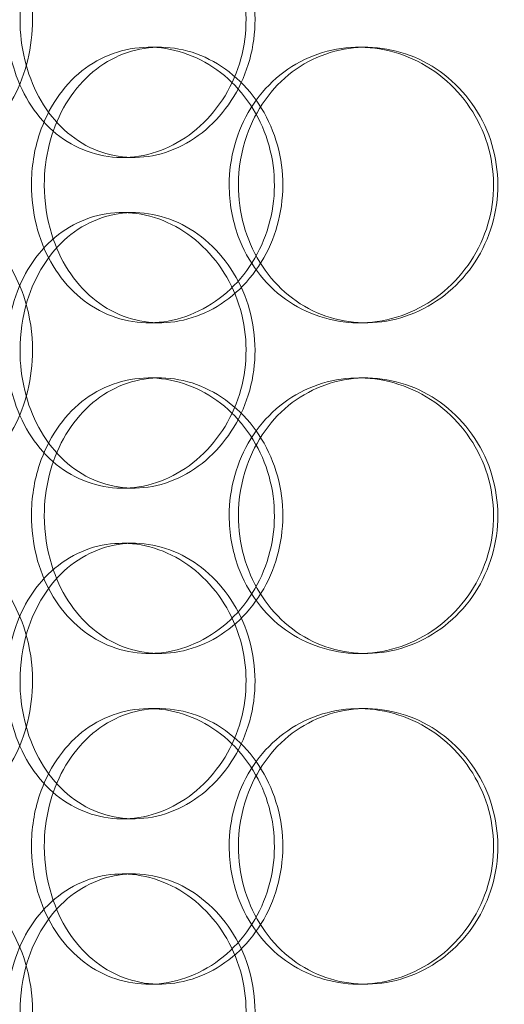
# Model space of a CAD drawing. Units: millimetres. Extents: x 244224 to 277040, y 156335 to 176066.
# Drawn here: x 270606 to 270694, y 171062 to 171241 of the extents above; entities that cross this region are included whole.
import ezdxf

# ---------------------------------------------------------------- set-up
doc = ezdxf.new("R2010")
doc.units = ezdxf.units.MM
doc.linetypes.add('DASHED', pattern=[0])
doc.layers.get('DEFPOINTS').update_dxf_attribs({"color": 250})
doc.layers.add('Hidden (ISO)', color=1, linetype='DASHED', lineweight=18, true_color=0xff0000)
doc.layers.add('kote', color=252, linetype='Continuous', lineweight=9)
doc.styles.get("Standard").update_dxf_attribs({"font": 'ISOCP.SHX'})
doc.styles.add('Styl textu40', font='arial.ttf')
doc.dimstyles.new('VARIABEL-ST', dxfattribs={"dimscale": 40, "dimtxt": 7, "dimasz": 2.5, "dimexe": 1, "dimexo": 1, "dimgap": 0.6, "dimtad": 1, "dimdsep": 46, "dimtxsty": 'Standard', "dimcen": 0, "dimclrd": 256, "dimclre": 256, "dimclrt": 5, "dimadec": 0, "dimazin": 0, "dimtp": 0.1, "dimtm": 0.1, "dimtfac": 0.71, "dimtdec": 3, "dimtmove": 0, "dimatfit": 3, "dimfxl": 1, "dimtzin": 0, "dimarcsym": 0})

# ---------------------------------------------------------------- blocks, each defined once
blk = doc.blocks.new('*D104')
at = {"layer": 'DEFPOINTS', "color": 0, "transparency": 16777216}
for p in [(258860.35, 171168.03), (272460.35, 171168.03), (272460.35, 169242.11)]:
    blk.add_point(p, dxfattribs=at)
at = {"layer": 'kote', "lineweight": -2, "transparency": 16777216}
for p, q in [((258860.35, 171128.03), (258860.35, 169202.11)), ((272460.35, 171128.03), (272460.35, 169202.11)), ((258980.35, 169242.11), (272340.35, 169242.11))]:
    blk.add_line(p, q, dxfattribs=at)
at = {"layer": 'kote', "transparency": 16777216}
for points in [[(258980.35, 169262.11), (258980.35, 169222.11), (258860.35, 169242.11)], [(272340.35, 169262.11), (272340.35, 169222.11), (272460.35, 169242.11)]]:
    blk.add_solid(points, dxfattribs=at)
at = {"layer": 'kote', "transparency": 16777216, "insert": (265440.4, 169404.73), "char_height": 120, "attachment_point": 1, "style": 'Styl textu40'}
blk.add_mtext('13600', dxfattribs=at)

msp = doc.modelspace()

# ---------------------------------------------------------------- linework, layer by layer
at = {"layer": 'Hidden (ISO)', "color": 0, "ltscale": 0.152202}
for p, q in [((270629.28, 171235.51), (270631.22, 171235.51)), ((270667.32, 171235.51), (270668.56, 171235.51)), ((270626.47, 171215.51), (270624.43, 171215.51)), ((270624.43, 171205.51), (270626.47, 171205.51)), ((270631.22, 171185.51), (270629.28, 171185.51)), ((270668.56, 171185.51), (270667.32, 171185.51)), ((270629.28, 171175.51), (270631.22, 171175.51)), ((270667.32, 171175.51), (270668.56, 171175.51)), ((270626.47, 171155.51), (270624.43, 171155.51)), ((270624.43, 171145.51), (270626.47, 171145.51)), ((270631.22, 171125.51), (270629.28, 171125.51)), ((270668.56, 171125.51), (270667.32, 171125.51)), ((270629.28, 171115.51), (270631.22, 171115.51)), ((270667.32, 171115.51), (270668.56, 171115.51)), ((270626.47, 171095.51), (270624.43, 171095.51)), ((270624.43, 171085.51), (270626.47, 171085.51)), ((270631.22, 171065.51), (270629.28, 171065.51)), ((270668.56, 171065.51), (270667.32, 171065.51))]:
    msp.add_line(p, q, dxfattribs=at)
at = {"layer": 'Hidden (ISO)', "color": 0, "ltscale": 5.955276}
for points in [[(270608.17, 171240.51), (270608.17, 171235.57), (270606.96, 171230.63), (270604.79, 171226.54), (270602.62, 171222.44), (270599.51, 171219.2), (270596.07, 171217.34), (270592.68, 171215.52), (270589, 171215.04), (270585.63, 171216), (270582.17, 171216.97), (270579.06, 171219.45), (270576.75, 171223), (270574.45, 171226.53), (270572.92, 171231.12), (270572.35, 171235.98), (270571.78, 171240.83), (270572.14, 171245.94), (270573.41, 171250.47), (270574.69, 171255.01), (270576.88, 171258.94), (270579.72, 171261.6), (270582.52, 171264.23), (270585.95, 171265.6), (270589.49, 171265.51), (270593.05, 171265.41), (270596.7, 171263.83), (270599.79, 171261.03), (270602.91, 171258.19), (270605.43, 171254.11), (270606.84, 171249.48), (270607.71, 171246.63), (270608.17, 171243.57), (270608.17, 171240.51)], [(270605.9, 171240.51), (270605.9, 171235.57), (270607.08, 171230.63), (270609.3, 171226.54), (270611.51, 171222.44), (270614.75, 171219.2), (270618.55, 171217.34), (270622.29, 171215.52), (270626.56, 171215.04), (270630.68, 171216), (270634.91, 171216.97), (270638.95, 171219.45), (270642.06, 171223), (270645.16, 171226.53), (270647.31, 171231.12), (270648.13, 171235.98), (270648.94, 171240.83), (270648.4, 171245.94), (270646.63, 171250.47), (270644.85, 171255.01), (270641.83, 171258.94), (270638.14, 171261.6), (270634.49, 171264.23), (270630.21, 171265.6), (270626.04, 171265.51), (270621.86, 171265.41), (270617.81, 171263.83), (270614.51, 171261.03), (270611.18, 171258.19), (270608.63, 171254.11), (270607.22, 171249.48), (270606.35, 171246.63), (270605.9, 171243.57), (270605.9, 171240.51)], [(270610.3, 171210.51), (270610.3, 171215.45), (270611.51, 171220.39), (270613.77, 171224.49), (270616.02, 171228.58), (270619.32, 171231.82), (270623.18, 171233.68), (270626.98, 171235.5), (270631.32, 171235.98), (270635.5, 171235.03), (270639.78, 171234.05), (270643.88, 171231.57), (270647.03, 171228.02), (270650.16, 171224.49), (270652.34, 171219.91), (270653.16, 171215.04), (270653.98, 171210.19), (270653.44, 171205.08), (270651.65, 171200.56), (270649.85, 171196.01), (270646.79, 171192.08), (270643.05, 171189.42), (270639.36, 171186.8), (270635.02, 171185.42), (270630.79, 171185.52), (270626.55, 171185.61), (270622.43, 171187.19), (270619.07, 171190), (270615.68, 171192.83), (270613.09, 171196.91), (270611.65, 171201.54), (270610.76, 171204.4), (270610.3, 171207.45), (270610.3, 171210.51)], [(270645.49, 171210.51), (270645.49, 171205.57), (270646.85, 171200.63), (270649.36, 171196.54), (270651.86, 171192.44), (270655.52, 171189.2), (270659.77, 171187.34), (270663.95, 171185.52), (270668.68, 171185.04), (270673.2, 171186), (270677.84, 171186.97), (270682.23, 171189.45), (270685.59, 171193), (270688.94, 171196.53), (270691.25, 171201.12), (270692.12, 171205.98), (270692.99, 171210.83), (270692.42, 171215.94), (270690.52, 171220.47), (270688.6, 171225.01), (270685.35, 171228.94), (270681.34, 171231.6), (270677.38, 171234.23), (270672.7, 171235.6), (270668.09, 171235.51), (270663.47, 171235.41), (270658.95, 171233.83), (270655.25, 171231.03), (270651.5, 171228.19), (270648.6, 171224.11), (270646.99, 171219.48), (270646, 171216.63), (270645.49, 171213.57), (270645.49, 171210.51)], [(270608.17, 171180.51), (270608.17, 171175.57), (270606.96, 171170.63), (270604.79, 171166.54), (270602.62, 171162.44), (270599.51, 171159.2), (270596.07, 171157.34), (270592.68, 171155.52), (270589, 171155.04), (270585.63, 171156), (270582.17, 171156.97), (270579.06, 171159.45), (270576.75, 171163), (270574.45, 171166.53), (270572.92, 171171.12), (270572.35, 171175.98), (270571.78, 171180.83), (270572.14, 171185.94), (270573.41, 171190.47), (270574.69, 171195.01), (270576.88, 171198.94), (270579.72, 171201.6), (270582.52, 171204.23), (270585.95, 171205.6), (270589.49, 171205.51), (270593.05, 171205.41), (270596.7, 171203.83), (270599.79, 171201.03), (270602.91, 171198.19), (270605.43, 171194.11), (270606.84, 171189.48), (270607.71, 171186.63), (270608.17, 171183.57), (270608.17, 171180.51)], [(270605.9, 171180.51), (270605.9, 171175.57), (270607.08, 171170.63), (270609.3, 171166.54), (270611.51, 171162.44), (270614.75, 171159.2), (270618.55, 171157.34), (270622.29, 171155.52), (270626.56, 171155.04), (270630.68, 171156), (270634.91, 171156.97), (270638.95, 171159.45), (270642.06, 171163), (270645.16, 171166.53), (270647.31, 171171.12), (270648.13, 171175.98), (270648.94, 171180.83), (270648.4, 171185.94), (270646.63, 171190.47), (270644.85, 171195.01), (270641.83, 171198.94), (270638.14, 171201.6), (270634.49, 171204.23), (270630.21, 171205.6), (270626.04, 171205.51), (270621.86, 171205.41), (270617.81, 171203.83), (270614.51, 171201.03), (270611.18, 171198.19), (270608.63, 171194.11), (270607.22, 171189.48), (270606.35, 171186.63), (270605.9, 171183.57), (270605.9, 171180.51)], [(270610.3, 171150.51), (270610.3, 171155.45), (270611.51, 171160.39), (270613.77, 171164.49), (270616.02, 171168.58), (270619.32, 171171.82), (270623.18, 171173.68), (270626.98, 171175.5), (270631.32, 171175.98), (270635.5, 171175.03), (270639.78, 171174.05), (270643.88, 171171.57), (270647.03, 171168.02), (270650.16, 171164.49), (270652.34, 171159.91), (270653.16, 171155.04), (270653.98, 171150.19), (270653.44, 171145.08), (270651.65, 171140.56), (270649.85, 171136.01), (270646.79, 171132.08), (270643.05, 171129.42), (270639.36, 171126.8), (270635.02, 171125.42), (270630.79, 171125.52), (270626.55, 171125.61), (270622.43, 171127.19), (270619.07, 171130), (270615.68, 171132.83), (270613.09, 171136.91), (270611.65, 171141.54), (270610.76, 171144.4), (270610.3, 171147.45), (270610.3, 171150.51)], [(270645.49, 171150.51), (270645.49, 171145.57), (270646.85, 171140.63), (270649.36, 171136.54), (270651.86, 171132.44), (270655.52, 171129.2), (270659.77, 171127.34), (270663.95, 171125.52), (270668.68, 171125.04), (270673.2, 171126), (270677.84, 171126.97), (270682.23, 171129.45), (270685.59, 171133), (270688.94, 171136.53), (270691.25, 171141.12), (270692.12, 171145.98), (270692.99, 171150.83), (270692.42, 171155.94), (270690.52, 171160.47), (270688.6, 171165.01), (270685.35, 171168.94), (270681.34, 171171.6), (270677.38, 171174.23), (270672.7, 171175.6), (270668.09, 171175.51), (270663.47, 171175.41), (270658.95, 171173.83), (270655.25, 171171.03), (270651.5, 171168.19), (270648.6, 171164.11), (270646.99, 171159.48), (270646, 171156.63), (270645.49, 171153.57), (270645.49, 171150.51)], [(270608.17, 171120.51), (270608.17, 171115.57), (270606.96, 171110.63), (270604.79, 171106.54), (270602.62, 171102.44), (270599.51, 171099.2), (270596.07, 171097.34), (270592.68, 171095.52), (270589, 171095.04), (270585.63, 171096), (270582.17, 171096.97), (270579.06, 171099.45), (270576.75, 171103), (270574.45, 171106.53), (270572.92, 171111.12), (270572.35, 171115.98), (270571.78, 171120.83), (270572.14, 171125.94), (270573.41, 171130.47), (270574.69, 171135.01), (270576.88, 171138.94), (270579.72, 171141.6), (270582.52, 171144.23), (270585.95, 171145.6), (270589.49, 171145.51), (270593.05, 171145.41), (270596.7, 171143.83), (270599.79, 171141.03), (270602.91, 171138.19), (270605.43, 171134.11), (270606.84, 171129.48), (270607.71, 171126.63), (270608.17, 171123.57), (270608.17, 171120.51)], [(270605.9, 171120.51), (270605.9, 171115.57), (270607.08, 171110.63), (270609.3, 171106.54), (270611.51, 171102.44), (270614.75, 171099.2), (270618.55, 171097.34), (270622.29, 171095.52), (270626.56, 171095.04), (270630.68, 171096), (270634.91, 171096.97), (270638.95, 171099.45), (270642.06, 171103), (270645.16, 171106.53), (270647.31, 171111.12), (270648.13, 171115.98), (270648.94, 171120.83), (270648.4, 171125.94), (270646.63, 171130.47), (270644.85, 171135.01), (270641.83, 171138.94), (270638.14, 171141.6), (270634.49, 171144.23), (270630.21, 171145.6), (270626.04, 171145.51), (270621.86, 171145.41), (270617.81, 171143.83), (270614.51, 171141.03), (270611.18, 171138.19), (270608.63, 171134.11), (270607.22, 171129.48), (270606.35, 171126.63), (270605.9, 171123.57), (270605.9, 171120.51)], [(270610.3, 171090.51), (270610.3, 171095.45), (270611.51, 171100.39), (270613.77, 171104.49), (270616.02, 171108.58), (270619.32, 171111.82), (270623.18, 171113.68), (270626.98, 171115.5), (270631.32, 171115.98), (270635.5, 171115.03), (270639.78, 171114.05), (270643.88, 171111.57), (270647.03, 171108.02), (270650.16, 171104.49), (270652.34, 171099.91), (270653.16, 171095.04), (270653.98, 171090.19), (270653.44, 171085.08), (270651.65, 171080.56), (270649.85, 171076.01), (270646.79, 171072.08), (270643.05, 171069.42), (270639.36, 171066.8), (270635.02, 171065.42), (270630.79, 171065.52), (270626.55, 171065.61), (270622.43, 171067.19), (270619.07, 171070), (270615.68, 171072.83), (270613.09, 171076.91), (270611.65, 171081.54), (270610.76, 171084.4), (270610.3, 171087.45), (270610.3, 171090.51)], [(270645.49, 171090.51), (270645.49, 171085.57), (270646.85, 171080.63), (270649.36, 171076.54), (270651.86, 171072.44), (270655.52, 171069.2), (270659.77, 171067.34), (270663.95, 171065.52), (270668.68, 171065.04), (270673.2, 171066), (270677.84, 171066.97), (270682.23, 171069.45), (270685.59, 171073), (270688.94, 171076.53), (270691.25, 171081.12), (270692.12, 171085.98), (270692.99, 171090.83), (270692.42, 171095.94), (270690.52, 171100.47), (270688.6, 171105.01), (270685.35, 171108.94), (270681.34, 171111.6), (270677.38, 171114.23), (270672.7, 171115.6), (270668.09, 171115.51), (270663.47, 171115.41), (270658.95, 171113.83), (270655.25, 171111.03), (270651.5, 171108.19), (270648.6, 171104.11), (270646.99, 171099.48), (270646, 171096.63), (270645.49, 171093.57), (270645.49, 171090.51)], [(270608.17, 171060.51), (270608.17, 171055.57), (270606.96, 171050.63), (270604.79, 171046.54), (270602.62, 171042.44), (270599.51, 171039.2), (270596.07, 171037.34), (270592.68, 171035.52), (270589, 171035.04), (270585.63, 171036), (270582.17, 171036.97), (270579.06, 171039.45), (270576.75, 171043), (270574.45, 171046.53), (270572.92, 171051.12), (270572.35, 171055.98), (270571.78, 171060.83), (270572.14, 171065.94), (270573.41, 171070.47), (270574.69, 171075.01), (270576.88, 171078.94), (270579.72, 171081.6), (270582.52, 171084.23), (270585.95, 171085.6), (270589.49, 171085.51), (270593.05, 171085.41), (270596.7, 171083.83), (270599.79, 171081.03), (270602.91, 171078.19), (270605.43, 171074.11), (270606.84, 171069.48), (270607.71, 171066.63), (270608.17, 171063.57), (270608.17, 171060.51)], [(270605.9, 171060.51), (270605.9, 171055.57), (270607.08, 171050.63), (270609.3, 171046.54), (270611.51, 171042.44), (270614.75, 171039.2), (270618.55, 171037.34), (270622.29, 171035.52), (270626.56, 171035.04), (270630.68, 171036), (270634.91, 171036.97), (270638.95, 171039.45), (270642.06, 171043), (270645.16, 171046.53), (270647.31, 171051.12), (270648.13, 171055.98), (270648.94, 171060.83), (270648.4, 171065.94), (270646.63, 171070.47), (270644.85, 171075.01), (270641.83, 171078.94), (270638.14, 171081.6), (270634.49, 171084.23), (270630.21, 171085.6), (270626.04, 171085.51), (270621.86, 171085.41), (270617.81, 171083.83), (270614.51, 171081.03), (270611.18, 171078.19), (270608.63, 171074.11), (270607.22, 171069.48), (270606.35, 171066.63), (270605.9, 171063.57), (270605.9, 171060.51)]]:
    msp.add_open_spline(points, degree=3, knots=[-3.141593, -3.141593, -3.141593, -3.141593, -2.548374, -2.548374, -2.548374, -1.9561, -1.9561, -1.9561, -1.373298, -1.373298, -1.373298, -0.775825, -0.775825, -0.775825, -0.18228, -0.18228, -0.18228, 0.409527, 0.409527, 0.409527, 1.003875, 1.003875, 1.003875, 1.590619, 1.590619, 1.590619, 2.179212, 2.179212, 2.179212, 2.774697, 2.774697, 2.774697, 3.141593, 3.141593, 3.141593, 3.141593], dxfattribs=at)
at = {"layer": 'Hidden (ISO)', "color": 0, "ltscale": 6.011123}
for points in [[(270603.48, 171240.51), (270603.48, 171245.43), (270604.67, 171250.35), (270606.91, 171254.44), (270609.15, 171258.53), (270612.44, 171261.78), (270616.3, 171263.65), (270620.1, 171265.49), (270624.45, 171265.98), (270628.65, 171265.04), (270632.94, 171264.09), (270637.06, 171261.64), (270640.24, 171258.11), (270643.39, 171254.61), (270645.61, 171250.07), (270646.47, 171245.23), (270647.32, 171240.41), (270646.83, 171235.32), (270645.07, 171230.8), (270643.3, 171226.24), (270640.27, 171222.29), (270636.55, 171219.58), (270632.86, 171216.91), (270628.52, 171215.47), (270624.27, 171215.51), (270620.01, 171215.55), (270615.86, 171217.07), (270612.48, 171219.81), (270609.06, 171222.59), (270606.43, 171226.6), (270604.93, 171231.19), (270603.97, 171234.15), (270603.48, 171237.33), (270603.48, 171240.51)], [(270643.82, 171210.51), (270643.82, 171215.43), (270645.18, 171220.35), (270647.72, 171224.44), (270650.26, 171228.53), (270653.97, 171231.78), (270658.29, 171233.65), (270662.53, 171235.49), (270667.35, 171235.98), (270671.96, 171235.04), (270676.67, 171234.09), (270681.14, 171231.64), (270684.58, 171228.11), (270687.99, 171224.61), (270690.37, 171220.07), (270691.29, 171215.23), (270692.21, 171210.41), (270691.68, 171205.32), (270689.79, 171200.8), (270687.89, 171196.24), (270684.63, 171192.29), (270680.58, 171189.58), (270676.58, 171186.91), (270671.83, 171185.47), (270667.14, 171185.51), (270662.43, 171185.55), (270657.81, 171187.07), (270654, 171189.81), (270650.16, 171192.59), (270647.17, 171196.6), (270645.47, 171201.19), (270644.38, 171204.15), (270643.82, 171207.33), (270643.82, 171210.51)], [(270607.97, 171210.51), (270607.97, 171205.59), (270609.18, 171200.67), (270611.47, 171196.58), (270613.75, 171192.49), (270617.09, 171189.24), (270621.01, 171187.38), (270624.88, 171185.54), (270629.29, 171185.04), (270633.55, 171185.98), (270637.91, 171186.93), (270642.08, 171189.38), (270645.3, 171192.91), (270648.49, 171196.41), (270650.73, 171200.95), (270651.6, 171205.79), (270652.46, 171210.61), (270651.96, 171215.7), (270650.18, 171220.23), (270648.4, 171224.78), (270645.33, 171228.74), (270641.56, 171231.44), (270637.82, 171234.11), (270633.42, 171235.55), (270629.11, 171235.51), (270624.78, 171235.47), (270620.57, 171233.96), (270617.13, 171231.21), (270613.65, 171228.44), (270610.97, 171224.42), (270609.45, 171219.83), (270608.47, 171216.88), (270607.97, 171213.69), (270607.97, 171210.51)], [(270603.48, 171180.51), (270603.48, 171185.43), (270604.67, 171190.35), (270606.91, 171194.44), (270609.15, 171198.53), (270612.44, 171201.78), (270616.3, 171203.65), (270620.1, 171205.49), (270624.45, 171205.98), (270628.65, 171205.04), (270632.94, 171204.09), (270637.06, 171201.64), (270640.24, 171198.11), (270643.39, 171194.61), (270645.61, 171190.07), (270646.47, 171185.23), (270647.32, 171180.41), (270646.83, 171175.32), (270645.07, 171170.8), (270643.3, 171166.24), (270640.27, 171162.29), (270636.55, 171159.58), (270632.86, 171156.91), (270628.52, 171155.47), (270624.27, 171155.51), (270620.01, 171155.55), (270615.86, 171157.07), (270612.48, 171159.81), (270609.06, 171162.59), (270606.43, 171166.6), (270604.93, 171171.19), (270603.97, 171174.15), (270603.48, 171177.33), (270603.48, 171180.51)], [(270607.97, 171150.51), (270607.97, 171145.59), (270609.18, 171140.67), (270611.47, 171136.58), (270613.75, 171132.49), (270617.09, 171129.24), (270621.01, 171127.38), (270624.88, 171125.54), (270629.29, 171125.04), (270633.55, 171125.98), (270637.91, 171126.93), (270642.08, 171129.38), (270645.3, 171132.91), (270648.49, 171136.41), (270650.73, 171140.95), (270651.6, 171145.79), (270652.46, 171150.61), (270651.96, 171155.7), (270650.18, 171160.23), (270648.4, 171164.78), (270645.33, 171168.74), (270641.56, 171171.44), (270637.82, 171174.11), (270633.42, 171175.55), (270629.11, 171175.51), (270624.78, 171175.47), (270620.57, 171173.96), (270617.13, 171171.21), (270613.65, 171168.44), (270610.97, 171164.42), (270609.45, 171159.83), (270608.47, 171156.88), (270607.97, 171153.69), (270607.97, 171150.51)], [(270643.82, 171150.51), (270643.82, 171155.43), (270645.18, 171160.35), (270647.72, 171164.44), (270650.26, 171168.53), (270653.97, 171171.78), (270658.29, 171173.65), (270662.53, 171175.49), (270667.35, 171175.98), (270671.96, 171175.04), (270676.67, 171174.09), (270681.14, 171171.64), (270684.58, 171168.11), (270687.99, 171164.61), (270690.37, 171160.07), (270691.29, 171155.23), (270692.21, 171150.41), (270691.68, 171145.32), (270689.79, 171140.8), (270687.89, 171136.24), (270684.63, 171132.29), (270680.58, 171129.58), (270676.58, 171126.91), (270671.83, 171125.47), (270667.14, 171125.51), (270662.43, 171125.55), (270657.81, 171127.07), (270654, 171129.81), (270650.16, 171132.59), (270647.17, 171136.6), (270645.47, 171141.19), (270644.38, 171144.15), (270643.82, 171147.33), (270643.82, 171150.51)], [(270603.48, 171120.51), (270603.48, 171125.43), (270604.67, 171130.35), (270606.91, 171134.44), (270609.15, 171138.53), (270612.44, 171141.78), (270616.3, 171143.65), (270620.1, 171145.49), (270624.45, 171145.98), (270628.65, 171145.04), (270632.94, 171144.09), (270637.06, 171141.64), (270640.24, 171138.11), (270643.39, 171134.61), (270645.61, 171130.07), (270646.47, 171125.23), (270647.32, 171120.41), (270646.83, 171115.32), (270645.07, 171110.8), (270643.3, 171106.24), (270640.27, 171102.29), (270636.55, 171099.58), (270632.86, 171096.91), (270628.52, 171095.47), (270624.27, 171095.51), (270620.01, 171095.55), (270615.86, 171097.07), (270612.48, 171099.81), (270609.06, 171102.59), (270606.43, 171106.6), (270604.93, 171111.19), (270603.97, 171114.15), (270603.48, 171117.33), (270603.48, 171120.51)], [(270607.97, 171090.51), (270607.97, 171085.59), (270609.18, 171080.67), (270611.47, 171076.58), (270613.75, 171072.49), (270617.09, 171069.24), (270621.01, 171067.38), (270624.88, 171065.54), (270629.29, 171065.04), (270633.55, 171065.98), (270637.91, 171066.93), (270642.08, 171069.38), (270645.3, 171072.91), (270648.49, 171076.41), (270650.73, 171080.95), (270651.6, 171085.79), (270652.46, 171090.61), (270651.96, 171095.7), (270650.18, 171100.23), (270648.4, 171104.78), (270645.33, 171108.74), (270641.56, 171111.44), (270637.82, 171114.11), (270633.42, 171115.55), (270629.11, 171115.51), (270624.78, 171115.47), (270620.57, 171113.96), (270617.13, 171111.21), (270613.65, 171108.44), (270610.97, 171104.42), (270609.45, 171099.83), (270608.47, 171096.88), (270607.97, 171093.69), (270607.97, 171090.51)], [(270643.82, 171090.51), (270643.82, 171095.43), (270645.18, 171100.35), (270647.72, 171104.44), (270650.26, 171108.53), (270653.97, 171111.78), (270658.29, 171113.65), (270662.53, 171115.49), (270667.35, 171115.98), (270671.96, 171115.04), (270676.67, 171114.09), (270681.14, 171111.64), (270684.58, 171108.11), (270687.99, 171104.61), (270690.37, 171100.07), (270691.29, 171095.23), (270692.21, 171090.41), (270691.68, 171085.32), (270689.79, 171080.8), (270687.89, 171076.24), (270684.63, 171072.29), (270680.58, 171069.58), (270676.58, 171066.91), (270671.83, 171065.47), (270667.14, 171065.51), (270662.43, 171065.55), (270657.81, 171067.07), (270654, 171069.81), (270650.16, 171072.59), (270647.17, 171076.6), (270645.47, 171081.19), (270644.38, 171084.15), (270643.82, 171087.33), (270643.82, 171090.51)], [(270603.48, 171060.51), (270603.48, 171065.43), (270604.67, 171070.35), (270606.91, 171074.44), (270609.15, 171078.53), (270612.44, 171081.78), (270616.3, 171083.65), (270620.1, 171085.49), (270624.45, 171085.98), (270628.65, 171085.04), (270632.94, 171084.09), (270637.06, 171081.64), (270640.24, 171078.11), (270643.39, 171074.61), (270645.61, 171070.07), (270646.47, 171065.23), (270647.32, 171060.41), (270646.83, 171055.32), (270645.07, 171050.8), (270643.3, 171046.24), (270640.27, 171042.29), (270636.55, 171039.58), (270632.86, 171036.91), (270628.52, 171035.47), (270624.27, 171035.51), (270620.01, 171035.55), (270615.86, 171037.07), (270612.48, 171039.81), (270609.06, 171042.59), (270606.43, 171046.6), (270604.93, 171051.19), (270603.97, 171054.15), (270603.48, 171057.33), (270603.48, 171060.51)]]:
    msp.add_open_spline(points, degree=3, knots=[-3.141593, -3.141593, -3.141593, -3.141593, -2.550756, -2.550756, -2.550756, -1.9595, -1.9595, -1.9595, -1.37715, -1.37715, -1.37715, -0.781065, -0.781065, -0.781065, -0.190012, -0.190012, -0.190012, 0.399119, 0.399119, 0.399119, 0.991975, 0.991975, 0.991975, 1.578384, 1.578384, 1.578384, 2.166167, 2.166167, 2.166167, 2.759628, 2.759628, 2.759628, 3.141593, 3.141593, 3.141593, 3.141593], dxfattribs=at)

# ---------------------------------------------------------------- dimensions: what is measured, and where the dimension line sits
at = {"layer": 'kote'}
dim = msp.add_linear_dim(base=(272460.35, 169242.11), p1=(258860.35, 171168.03), p2=(272460.35, 171168.03), angle=180, dimstyle='VARIABEL-ST', override={"dimtxt": 3, "dimasz": 3, "dimgap": 1, "dimtoh": 1, "dimdec": 0, "dimpost": '<>', "dimtxsty": 'Styl textu40', "dimclrt": 256, "dimtofl": 0, "dimatfit": 0}, dxfattribs=at)
dim.commit()
dim.dimension.update_dxf_attribs({"geometry": '*D104', "text_midpoint": (265660.35, 169242.11), "dimtype": 160})

doc.saveas('drawing.dxf')
